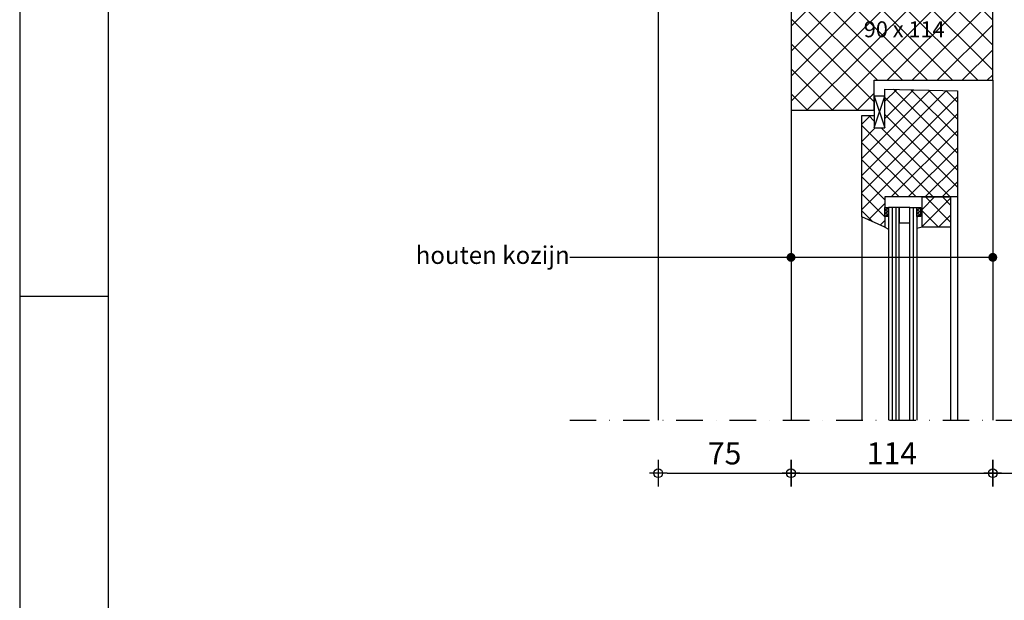
# Model space of a CAD drawing. Units: millimetres. Extents: x 2069 to 3119, y -34265 to -32780.
# Drawn here: x 2069 to 2625, y -33937 to -33609 of the extents above; entities that cross this region are included whole.
import ezdxf

# ---------------------------------------------------------------- set-up
doc = ezdxf.new("R2010")
doc.units = ezdxf.units.MM
doc.header["$LTSCALE"] = 1.2
doc.header["$PDMODE"] = 1
doc.linetypes.add('CONTINOUS', pattern=[0])
doc.linetypes.add('DASHDOT', pattern=[25, 12.5, -6.25, 0, -6.25])
for name, color, linetype in [('A--M001', 7, 'Continuous'), ('A--Mlea001', 7, 'Continuous'), ('A--Mlea002', 7, 'Continuous'), ('K_VISION_2491_01_FRONT_VIEW_BL9', 7, 'Continuous'), ('kader', 7, 'Continuous'), ('XDIA$1A', 7, 'Continuous'), ('XDIL$1A', 7, 'Continuous')]:
    doc.layers.add(name, color=color, linetype=linetype)
doc.styles.add('DUCO', font='txt')
doc.styles.add('MAATLIJN', font='arial.ttf')
doc.styles.add('TEKST', font='arial.ttf')
doc.dimstyles.new('5 bws 0.25', dxfattribs={"dimtxt": 12.5, "dimasz": 5, "dimexe": 0, "dimexo": 0, "dimgap": 5, "dimtad": 1, "dimdec": 0, "dimzin": 0, "dimdsep": 46, "dimtxsty": 'MAATLIJN', "dimblk1": 'BWST', "dimblk2": 'BWST', "dimsah": 1, "dimcen": 0, "dimse1": 1, "dimse2": 1, "dimclrd": 1, "dimclre": 1, "dimclrt": 2, "dimadec": 0, "dimazin": 0, "dimtfac": 0.75, "dimtdec": 4, "dimtix": 1, "dimtmove": 2, "dimatfit": 3, "dimldrblk": 'BWST', "dimfxl": 1, "dimtvp": 1.5, "dimtolj": 1, "dimtzin": 0, "dimarcsym": 0})
doc.dimstyles.new('BWSTLEA25_5', dxfattribs={"dimtxt": 13, "dimasz": 5, "dimexe": 0, "dimexo": 0, "dimgap": 0, "dimtad": 0, "dimdec": 0, "dimzin": 0, "dimdsep": 46, "dimtxsty": 'MAATLIJN', "dimblk1": 'DOT', "dimblk2": 'DOT', "dimsah": 1, "dimcen": 0, "dimse1": 1, "dimse2": 1, "dimclrd": 1, "dimclre": 1, "dimclrt": 2, "dimadec": 0, "dimazin": 0, "dimtfac": 0.75, "dimtdec": 4, "dimtix": 1, "dimtmove": 2, "dimatfit": 3, "dimldrblk": 'DOT', "dimfxl": 1, "dimtvp": 1.5, "dimtolj": 1, "dimtzin": 0, "dimarcsym": 0})

# ---------------------------------------------------------------- blocks, each defined once
blk = doc.blocks.new('BWST')
at = {"color": 1}
for p, q in [((0, -1.5), (0, 1.5)), ((-1, 0), (1, 0))]:
    blk.add_line(p, q, dxfattribs=at)
blk.add_circle((0, 0), 0.5, dxfattribs=at)
blk = doc.blocks.new('*D14')
at = {"layer": 'A--M001', "color": 1, "lineweight": -2}
blk.add_line((2434.46, -33865), (2499.46, -33865), dxfattribs=at)
at = {"layer": 'Defpoints', "color": 0}
for p in [(2429.46, -33835), (2504.46, -33835), (2504.46, -33865)]:
    blk.add_point(p, dxfattribs=at)
at = {"layer": 'A--M001', "color": 1, "lineweight": -2, "xscale": 5, "yscale": 5, "zscale": 5, "rotation": 180}
blk.add_blockref('BWST', (2429.46, -33865), dxfattribs=at)
at = {"layer": 'A--M001', "color": 1, "lineweight": -2, "xscale": 5, "yscale": 5, "zscale": 5}
blk.add_blockref('BWST', (2504.46, -33865), dxfattribs=at)
at = {"layer": 'A--M001', "color": 2, "insert": (2466.96, -33853.75), "char_height": 12.5, "attachment_point": 5, "style": 'DUCO'}
blk.add_mtext('\\A1;75', dxfattribs=at)
blk = doc.blocks.new('*D15')
at = {"layer": 'A--M001', "color": 1, "lineweight": -2}
blk.add_line((2509.46, -33865), (2613.46, -33865), dxfattribs=at)
at = {"layer": 'Defpoints', "color": 0}
for p in [(2504.46, -33835), (2618.46, -33835), (2618.46, -33865)]:
    blk.add_point(p, dxfattribs=at)
at = {"layer": 'A--M001', "color": 1, "lineweight": -2, "xscale": 5, "yscale": 5, "zscale": 5, "rotation": 180}
blk.add_blockref('BWST', (2504.46, -33865), dxfattribs=at)
at = {"layer": 'A--M001', "color": 1, "lineweight": -2, "xscale": 5, "yscale": 5, "zscale": 5}
blk.add_blockref('BWST', (2618.46, -33865), dxfattribs=at)
at = {"layer": 'A--M001', "color": 2, "insert": (2561.46, -33853.75), "char_height": 12.5, "attachment_point": 5, "style": 'DUCO'}
blk.add_mtext('\\A1;114', dxfattribs=at)
blk = doc.blocks.new('*D17')
at = {"layer": 'A--M001', "color": 1, "lineweight": -2}
blk.add_line((2623.46, -33865), (2684.46, -33865), dxfattribs=at)
at = {"layer": 'Defpoints', "color": 0}
for p in [(2618.46, -33835), (2689.46, -33865), (2689.46, -34035)]:
    blk.add_point(p, dxfattribs=at)
at = {"layer": 'A--M001', "color": 1, "lineweight": -2, "xscale": 5, "yscale": 5, "zscale": 5, "rotation": 180}
blk.add_blockref('BWST', (2618.46, -33865), dxfattribs=at)
at = {"layer": 'A--M001', "color": 1, "lineweight": -2, "xscale": 5, "yscale": 5, "zscale": 5}
blk.add_blockref('BWST', (2689.46, -33865), dxfattribs=at)
at = {"layer": 'A--M001', "color": 2, "insert": (2653.96, -33853.75), "char_height": 12.5, "attachment_point": 5, "style": 'DUCO'}
blk.add_mtext('\\A1;71', dxfattribs=at)
blk = doc.blocks.new('_DOT')
at = {"color": 0, "linetype": 'ByBlock'}
blk.add_line((-0.5, 0), (-1, 0), dxfattribs=at)
at = {"color": 0, "linetype": 'ByBlock', "const_width": 0.5}
blk.add_lwpolyline([(-0.25, 0, 1), (0.25, 0, 1)], format="xyb", close=True, dxfattribs=at)
blk = doc.blocks.new('A4_r')
at = {"layer": 'kader'}
blk.add_line((0, 100), (10, 100), dxfattribs=at)
for points in [[(0, 0), (210, 0), (210, 297), (0, 297)], [(10, 10), (200, 10), (200, 287), (10, 287)]]:
    blk.add_lwpolyline(points, close=True, dxfattribs=at)
at = {"layer": 'kader', "color": 3, "style": 'TEKST'}
for tag, p, height in [('DATUM', (173.68, 41.75), 2.5), ('TITEL', (12.13, 36.52), 4), ('SCHAAL', (176.05, 35.75), 2.5), ('I.O.V.', (124, 29.75), 2.5), ('NAAM', (181.82, 29.75), 2.5), ('A4', (178.01, 23.74), 2.5), ('NR', (157.22, 13), 3.5)]:
    blk.add_attdef(tag, p, '', height=height, dxfattribs=at)

msp = doc.modelspace()

# ---------------------------------------------------------------- hatches: boundary and pattern name
at = {"layer": 'XDIA$1A'}
h = msp.add_hatch(dxfattribs=at)
h.set_pattern_fill('_U', color=11, scale=10, angle=45, style=0, double=1, pattern_type=0)
h.set_pattern_definition([(45, (3517.717, -36657.867), (-7.071068, 7.071068), []), (135, (3517.717, -36657.867), (-7.071068, -7.071068), [])])
h.paths.add_polyline_path([(2618.46, -33642.87), (2618.46, -33588.87), (2610.26, -33588.87), (2610.26, -33569.87), (2577.46, -33569.87), (2577.46, -33584.32), (2504.46, -33589.94), (2504.46, -33642.87), (2504.46, -33659.87), (2551.46, -33659.87), (2551.46, -33642.87)])
h = msp.add_hatch(dxfattribs=at)
h.set_pattern_fill('_USER', color=11, scale=6.8, angle=45, style=0, double=1, pattern_type=0)
h.set_pattern_definition([(45, (2534.46, -33725.875), (-4.80833, 4.80833), []), (135, (2534.46, -33725.875), (-4.80833, -4.80833), [])])
h.paths.add_polyline_path([(2557.46, -33669.87), (2551.46, -33669.87), (2551.46, -33662.87), (2544.46, -33662.87), (2544.46, -33720.17), (2557.46, -33725.87), (2557.46, -33708.87), (2598.46, -33708.87), (2598.46, -33648.87), (2557.46, -33647.87)])
h = msp.add_hatch(dxfattribs=at)
h.set_pattern_fill('_USER', color=11, scale=6.8, angle=45, style=0, double=1, pattern_type=0)
h.set_pattern_definition([(45, (2568.61, -33725.875), (-4.8083, 4.8083), []), (135, (2568.61, -33725.875), (-4.8083, -4.8083), [])])
h.paths.add_polyline_path([(2594.61, -33708.87), (2594.61, -33725.87), (2578.61, -33725.87), (2578.61, -33708.87)])
at = {"layer": 'XDIA$1A', "linetype": 'Continuous'}
h = msp.add_hatch(dxfattribs=at)
h.set_pattern_fill('ANSI37', color=1, scale=10, angle=-180, style=0)
h.set_pattern_definition([(225, (2683.4602, -33392.7217), (0.8838835, -0.8838835), []), (315, (2683.4602, -33392.7217), (0.8838835, 0.8838835), [])])
h.paths.add_polyline_path([(2559.61, -33719.87), (2557.46, -33719.87), (2557.46, -33714.87), (2559.61, -33714.87)])
h = msp.add_hatch(dxfattribs=at)
h.set_pattern_fill('ANSI37', color=1, scale=10, angle=-180, style=0)
h.set_pattern_definition([(225, (2701.6102, -33392.7217), (0.8838835, -0.8838835), []), (315, (2701.6102, -33392.7217), (0.8838835, 0.8838835), [])])
h.paths.add_polyline_path([(2577.76, -33719.87), (2575.61, -33719.87), (2575.61, -33714.87), (2577.76, -33714.87)])

# ---------------------------------------------------------------- linework, layer by layer
at = {"layer": 'XDIL$1A', "color": 11, "linetype": 'Continuous'}
for p, q in [((2561.55, -33714.87), (2561.55, -33835)), ((2563.67, -33714.87), (2563.67, -33835)), ((2573.49, -33714.87), (2573.49, -33835))]:
    msp.add_line(p, q, dxfattribs=at)
at = {"layer": 'XDIL$1A', "color": 1, "linetype": 'Continuous'}
for points in [[(2429.46, -33480.87), (2429.46, -33835)], [(2618.46, -33642.87), (2618.46, -33835)], [(2504.46, -33659.87), (2504.46, -33835)], [(2598.46, -33708.87), (2598.46, -33835)], [(2565.61, -33835), (2565.61, -33714.87), (2559.61, -33714.87), (2559.61, -33835)], [(2571.61, -33835), (2571.61, -33714.87), (2575.61, -33714.87), (2575.61, -33835)], [(2544.46, -33720.17), (2544.46, -33835)], [(2557.46, -33725.87), (2559.61, -33727.02)], [(2578.61, -33725.87), (2575.61, -33726.64)], [(2594.61, -33725.87), (2594.61, -33835)]]:
    msp.add_lwpolyline(points, dxfattribs=at)
at = {"layer": 'XDIL$1A', "color": 2, "linetype": 'Continuous'}
for points in [[(2618.46, -33569.87), (2577.46, -33569.87), (2577.46, -33584.32), (2504.46, -33589.94), (2504.46, -33642.87), (2504.46, -33659.87), (2551.46, -33659.87), (2551.46, -33642.87), (2618.46, -33642.87), (2618.46, -33588.87)], [(2544.46, -33720.17), (2544.46, -33720.17), (2544.46, -33720.17), (2544.46, -33662.87), (2551.46, -33662.87), (2551.46, -33669.87), (2557.46, -33669.87), (2557.46, -33647.87), (2598.46, -33648.87), (2598.46, -33708.87), (2598.46, -33708.87), (2557.46, -33708.87), (2557.46, -33725.87), (2544.46, -33720.17), (2544.46, -33720.17)]]:
    msp.add_lwpolyline(points, dxfattribs=at)
at = {"layer": 'XDIL$1A', "color": 11, "linetype": 'Continuous'}
for points in [[(2557.46, -33651.87), (2551.46, -33651.87), (2551.46, -33669.87), (2557.46, -33669.87), (2557.46, -33651.87)], [(2551.46, -33651.87), (2557.46, -33669.87)], [(2551.46, -33669.87), (2557.46, -33651.87)]]:
    msp.add_lwpolyline(points, dxfattribs=at)
at = {"layer": 'XDIL$1A', "color": 2, "linetype": 'Continuous'}
msp.add_lwpolyline([(2594.61, -33708.87), (2594.61, -33725.87), (2578.61, -33725.87), (2578.61, -33708.87)], close=True, dxfattribs=at)
at = {"layer": 'XDIL$1A', "color": 1, "linetype": 'Continuous'}
for points in [[(2559.61, -33719.87), (2557.46, -33719.87), (2557.46, -33714.87), (2559.61, -33714.87)], [(2565.61, -33723.52), (2571.61, -33723.52), (2571.61, -33714.87), (2565.61, -33714.87)], [(2577.76, -33719.87), (2575.61, -33719.87), (2575.61, -33714.87), (2577.76, -33714.87)]]:
    msp.add_lwpolyline(points, close=True, dxfattribs=at)
at = {"layer": 'XDIL$1A', "color": 1, "linetype": 'DASHDOT'}
msp.add_lwpolyline([(2379.46, -33835), (2839.46, -33835)], dxfattribs=at)

# ---------------------------------------------------------------- block references
at = {"layer": 'K_VISION_2491_01_FRONT_VIEW_BL9', "color": 2, "linetype": 'CONTINOUS', "xscale": 5, "yscale": 5, "zscale": 5}
msp.add_blockref('A4_r', (2068.75, -34265), dxfattribs=at)

# ---------------------------------------------------------------- texts
at = {"layer": 'A--Mlea001', "color": 1, "insert": (2568.41, -33615.25), "char_height": 9, "attachment_point": 5, "style": 'DUCO'}
msp.add_mtext('90 x 114', dxfattribs=at)
at = {"layer": 'A--Mlea002', "color": 2, "insert": (2379.46, -33742.99), "char_height": 10, "attachment_point": 6, "style": 'DUCO'}
msp.add_mtext('houten kozijn', dxfattribs=at)

# ---------------------------------------------------------------- dimensions: what is measured, and where the dimension line sits
at = {"layer": 'A--M001', "color": 2}
for base, p1, p2, picture, middle in [((2504.46, -33865), (2429.46, -33835), (2504.46, -33835), '*D14', (2466.96, -33853.75)), ((2618.46, -33865), (2504.46, -33835), (2618.46, -33835), '*D15', (2561.46, -33853.75)), ((2689.46, -33865), (2618.46, -33835), (2689.46, -34035), '*D17', (2653.96, -33853.75))]:
    dim = msp.add_linear_dim(base=base, p1=p1, p2=p2, dimstyle='5 bws 0.25', override={"dimtxsty": 'DUCO'}, dxfattribs=at)
    dim.commit()
    dim.dimension.update_dxf_attribs({"geometry": picture, "text_midpoint": middle})

# ---------------------------------------------------------------- leaders
at = {"layer": 'A--Mlea002', "color": 11, "annotation_type": 0, "has_hookline": 1, "hookline_direction": 1, "text_width": 99.52}
msp.add_leader([(2618.46, -33742.99), (2379.46, -33742.99)], dimstyle='BWSTLEA25_5', dxfattribs=at)
at = {"layer": 'A--Mlea002', "color": 11}
for points in [[(2618.46, -33742.99), (2379.46, -33742.99)], [(2618.46, -33742.99), (2379.46, -33742.99)], [(2504.46, -33742.99), (2379.46, -33742.99)]]:
    msp.add_leader(points, dimstyle='BWSTLEA25_5', dxfattribs=at)

doc.saveas('drawing.dxf')
